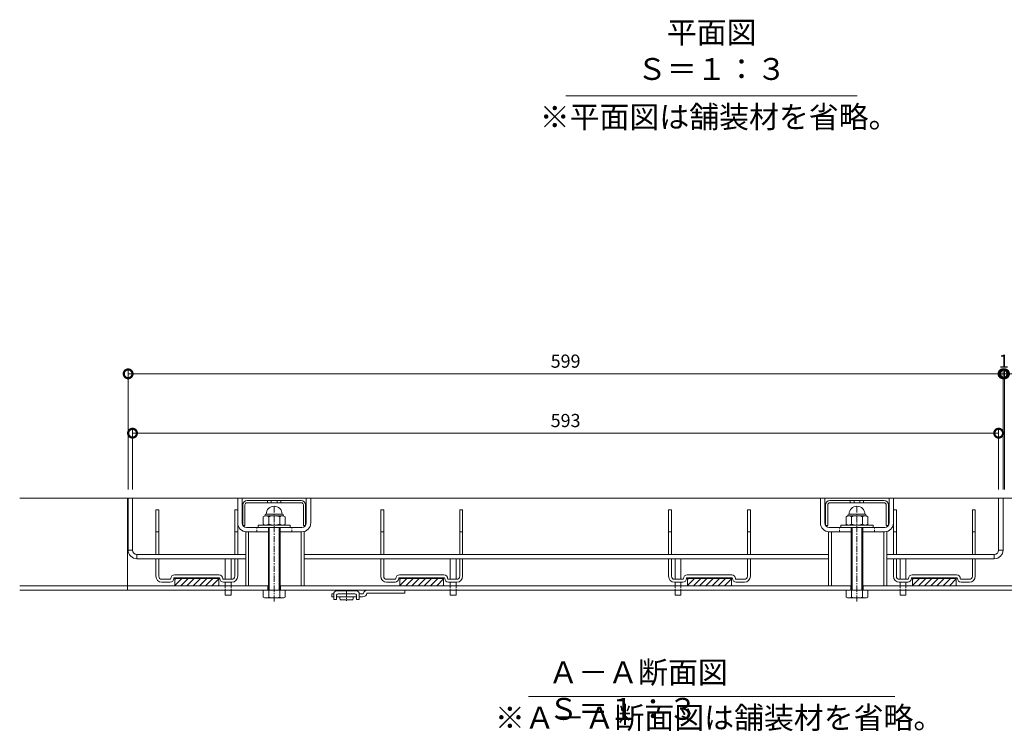
# Model space of a CAD drawing. Extents: x 924 to 3096, y 744 to 1958.
# Drawn here: x 960 to 1634, y 911 to 1398 of the extents above; entities that cross this region are included whole.
import ezdxf

# ---------------------------------------------------------------- set-up
doc = ezdxf.new("R2010")
doc.units = 0
doc.linetypes.add('中心線（短）', pattern=[6.773333, 4.233333, -0.846667, 0.846667, -0.846667])
doc.linetypes.add('点線（標準）', pattern=[1.693333, 0.846667, -0.846667])
doc.layers.get('0').update_dxf_attribs({"lineweight": 9})
doc.layers.get('Defpoints').update_dxf_attribs({"lineweight": 9})
for name, color, linetype, lineweight in [('アンカー', 7, 'Continuous', 9), ('スリット蓋', 3, 'Continuous', 9), ('ボルト', 2, 'Continuous', 9), ('受枠', 2, 'Continuous', 9), ('寸法', 7, 'Continuous', 9), ('見出し', 7, 'Continuous', 9)]:
    doc.layers.add(name, color=color, linetype=linetype, lineweight=lineweight)
doc.layers.add('ボルトキャップ', color=30, linetype='Continuous')
doc.styles.add('(K)MSゴシック', font='txt')
doc.styles.add('文字_異尺度_H3.0', font='txt', dxfattribs={"height": 3})
doc.dimstyles.new('KAD-1', dxfattribs={"dimtxt": 3, "dimasz": 4, "dimexe": 1, "dimexo": 2, "dimgap": 1, "dimtad": 1, "dimdec": 1, "dimdsep": 46, "dimtxsty": '(K)MSゴシック', "dimblk": 'DOTSMALL', "dimcen": 0, "dimclrd": 7, "dimclre": 256, "dimclrt": 2, "dimadec": 0, "dimazin": 0, "dimtfac": 1, "dimtdec": 1, "dimtmove": 0, "dimatfit": 3, "dimldrblk": 'DOTSMALL', "dimfxl": 1, "dimtfill": 1, "dimlwd": -1, "dimlwe": -1, "dimarcsym": 0})

# ---------------------------------------------------------------- blocks, each defined once
blk = doc.blocks.new('_DotSmall')
at = {"color": 0, "linetype": 'ByBlock', "const_width": 0.5}
blk.add_lwpolyline([(-0.0625, 0, 1), (0.0625, 0, 1)], format="xyb", close=True, dxfattribs=at)
blk = doc.blocks.new('*D33')
at = {"layer": 'Defpoints', "color": 0, "linetype": 'Continuous', "lineweight": 9, "transparency": 16777216}
for p in [(1632.92, 1155.52), (1033.92, 1070.43), (1632.92, 1070.43)]:
    blk.add_point(p, dxfattribs=at)
at = {"layer": '寸法', "transparency": 16777216}
for p, q in [((1033.92, 1076.43), (1033.92, 1158.52)), ((1632.92, 1076.43), (1632.92, 1158.52))]:
    blk.add_line(p, q, dxfattribs=at)
at = {"layer": '寸法', "color": 7, "transparency": 16777216}
blk.add_line((1033.92, 1155.52), (1632.92, 1155.52), dxfattribs=at)
at = {"layer": '寸法', "color": 7, "linetype": 'Continuous', "transparency": 16777216, "xscale": 12, "yscale": 12, "zscale": 12, "rotation": 180}
blk.add_blockref('_DotSmall', (1033.92, 1155.52), dxfattribs=at)
at = {"layer": '寸法', "color": 7, "linetype": 'Continuous', "transparency": 16777216, "xscale": 12, "yscale": 12, "zscale": 12}
blk.add_blockref('_DotSmall', (1632.92, 1155.52), dxfattribs=at)
at = {"layer": '寸法', "color": 2, "linetype": 'Continuous', "lineweight": 9, "transparency": 16777216, "insert": (1333.42, 1163.02), "char_height": 9, "attachment_point": 5, "style": '(K)MSゴシック', "bg_fill": 3, "box_fill_scale": 1.1, "bg_fill_color": 256, "bg_fill_true_color": 13158600, "bg_fill_transparency": 0}
blk.add_mtext('599', dxfattribs=at)
blk = doc.blocks.new('*D34')
at = {"layer": 'Defpoints', "color": 0, "linetype": 'Continuous', "lineweight": 9, "transparency": 16777216}
for p in [(1633.92, 1155.52), (1632.92, 1070.43), (1633.92, 1070.43)]:
    blk.add_point(p, dxfattribs=at)
at = {"layer": '寸法', "color": 7, "transparency": 16777216}
for p, q in [((1632.92, 1155.52), (1620.92, 1155.52)), ((1632.92, 1155.52), (1633.92, 1155.52)), ((1633.92, 1155.52), (1645.92, 1155.52))]:
    blk.add_line(p, q, dxfattribs=at)
at = {"layer": '寸法', "transparency": 16777216}
for p, q in [((1632.92, 1076.43), (1632.92, 1158.52)), ((1633.92, 1076.43), (1633.92, 1158.52))]:
    blk.add_line(p, q, dxfattribs=at)
at = {"layer": '寸法', "color": 2, "linetype": 'Continuous', "lineweight": 9, "transparency": 16777216, "insert": (1633.42, 1163.02), "char_height": 9, "attachment_point": 5, "style": '(K)MSゴシック', "bg_fill": 3, "box_fill_scale": 1.1, "bg_fill_color": 256, "bg_fill_true_color": 13158600, "bg_fill_transparency": 0}
blk.add_mtext('1', dxfattribs=at)
at = {"layer": '寸法', "color": 7, "linetype": 'Continuous', "transparency": 16777216, "xscale": 12, "yscale": 12, "zscale": 12}
blk.add_blockref('_DotSmall', (1632.92, 1155.52), dxfattribs=at)
at = {"layer": '寸法', "color": 7, "linetype": 'Continuous', "transparency": 16777216, "xscale": 12, "yscale": 12, "zscale": 12, "rotation": 180}
blk.add_blockref('_DotSmall', (1633.92, 1155.52), dxfattribs=at)
blk = doc.blocks.new('*D35')
at = {"layer": 'Defpoints', "color": 0, "linetype": 'Continuous', "lineweight": 9, "transparency": 16777216}
for p in [(1629.92, 1114.89), (1036.92, 1070.43), (1629.92, 1070.43)]:
    blk.add_point(p, dxfattribs=at)
at = {"layer": '寸法', "transparency": 16777216}
for p, q in [((1036.92, 1076.43), (1036.92, 1117.89)), ((1629.92, 1076.43), (1629.92, 1117.89))]:
    blk.add_line(p, q, dxfattribs=at)
at = {"layer": '寸法', "color": 7, "transparency": 16777216}
blk.add_line((1036.92, 1114.89), (1629.92, 1114.89), dxfattribs=at)
at = {"layer": '寸法', "color": 7, "linetype": 'Continuous', "transparency": 16777216, "xscale": 12, "yscale": 12, "zscale": 12, "rotation": 180}
blk.add_blockref('_DotSmall', (1036.92, 1114.89), dxfattribs=at)
at = {"layer": '寸法', "color": 7, "linetype": 'Continuous', "transparency": 16777216, "xscale": 12, "yscale": 12, "zscale": 12}
blk.add_blockref('_DotSmall', (1629.92, 1114.89), dxfattribs=at)
at = {"layer": '寸法', "color": 2, "linetype": 'Continuous', "lineweight": 9, "transparency": 16777216, "insert": (1333.42, 1122.39), "char_height": 9, "attachment_point": 5, "style": '(K)MSゴシック', "bg_fill": 3, "box_fill_scale": 1.1, "bg_fill_color": 256, "bg_fill_true_color": 13158600, "bg_fill_transparency": 0}
blk.add_mtext('593', dxfattribs=at)

msp = doc.modelspace()

# ---------------------------------------------------------------- linework, layer by layer
at = {"layer": 'アンカー', "color": 2, "linetype": 'Continuous', "lineweight": 9}
for p, q in [((1173.42, 1002.93), (1173.42, 1004.93)), ((1174.67, 1004.93), (1173.42, 1004.93)), ((1174.67, 1004.93), (1174.67, 1001.13)), ((1190.17, 1006.93), (1176.67, 1006.93)), ((1177.67, 1004.93), (1189.17, 1004.93)), ((1192.17, 1004.93), (1192.17, 1001.13)), ((1194.92, 1004.93), (1192.17, 1004.93)), ((1223.42, 1005.43), (1197.42, 1005.43)), ((1223.42, 1005.43), (1223.42, 1007.43)), ((1174.67, 1002.93), (1173.42, 1002.93)), ((1174.67, 1001.13), (1176.67, 1001.13)), ((1176.67, 1003.93), (1176.67, 1001.13)), ((1190.17, 1002.93), (1176.67, 1002.93)), ((1178.92, 1001.43), (1178.92, 1002.93)), ((1187.42, 1000.93), (1179.42, 1000.93)), ((1187.92, 1001.43), (1187.92, 1002.93)), ((1190.17, 1003.93), (1190.17, 1001.13)), ((1190.17, 1001.13), (1192.17, 1001.13)), ((1194.46, 1002.93), (1192.17, 1002.93))]:
    msp.add_line(p, q, dxfattribs=at)
at = {"layer": 'アンカー', "color": 2, "linetype": '中心線（短）', "lineweight": 9}
msp.add_line((1183.42, 1007.38), (1183.42, 1000.22), dxfattribs=at)
at = {"layer": 'アンカー', "color": 2, "linetype": 'Continuous', "lineweight": 9}
for centre, radius, start, end in [((1176.67, 1004.93), 2, 90, 180), ((1177.67, 1003.93), 1, 90, 180), ((1189.17, 1003.93), 1, 0, 90), ((1190.17, 1004.93), 2, 0, 90), ((1194.46, 1005.93), 3, 270, 348.69007), ((1197.88, 1004.43), 3, 90, 168.69007), ((1179.42, 1001.43), 0.5, 180, 270), ((1187.42, 1001.43), 0.5, 270, 0)]:
    msp.add_arc(centre, radius, start, end, dxfattribs=at)
at = {"layer": 'スリット蓋', "color": 3, "linetype": 'Continuous', "lineweight": 9}
for p, q in [((1036.92, 1070.43), (1033.92, 1070.43)), ((1033.92, 1034.93), (1033.92, 1070.43)), ((1036.92, 1034.93), (1036.92, 1070.43)), ((1108.92, 1053.43), (1108.92, 1070.43)), ((1108.92, 1070.43), (1111.92, 1070.43)), ((1111.92, 1053.43), (1111.92, 1070.43)), ((1155.92, 1053.43), (1155.92, 1070.43)), ((1155.92, 1070.43), (1158.92, 1070.43)), ((1158.92, 1053.43), (1158.92, 1070.43)), ((1507.92, 1053.43), (1507.92, 1070.43)), ((1507.92, 1070.43), (1510.92, 1070.43)), ((1510.92, 1053.43), (1510.92, 1070.43)), ((1554.92, 1053.43), (1554.92, 1070.43)), ((1557.92, 1070.43), (1554.92, 1070.43)), ((1557.92, 1053.43), (1557.92, 1070.43)), ((1629.92, 1070.43), (1632.92, 1070.43)), ((1629.92, 1034.93), (1629.92, 1070.43)), ((1632.92, 1034.93), (1632.92, 1070.43)), ((1152.92, 1050.43), (1114.92, 1050.43)), ((1129.92, 1047.43), (1114.92, 1047.43)), ((1152.92, 1047.43), (1137.92, 1047.43)), ((1551.92, 1050.43), (1513.92, 1050.43)), ((1528.92, 1047.43), (1513.92, 1047.43)), ((1551.92, 1047.43), (1536.92, 1047.43)), ((1036.92, 1034.93), (1033.92, 1034.93)), ((1039.92, 1031.93), (1039.92, 1028.93)), ((1114.42, 1031.93), (1039.92, 1031.93)), ((1154.42, 1031.93), (1513.42, 1031.93)), ((1626.92, 1031.93), (1553.42, 1031.93)), ((1626.92, 1031.93), (1626.92, 1028.93)), ((1629.92, 1034.93), (1632.92, 1034.93)), ((1114.42, 1028.93), (1039.92, 1028.93)), ((1154.42, 1028.93), (1513.42, 1028.93)), ((1626.92, 1028.93), (1553.42, 1028.93))]:
    msp.add_line(p, q, dxfattribs=at)
at = {"layer": 'スリット蓋', "color": 4, "linetype": 'Continuous', "lineweight": 9}
for p, q in [((1052.92, 1062.43), (1054.92, 1062.43)), ((1052.92, 1031.93), (1052.92, 1062.43)), ((1054.92, 1031.93), (1054.92, 1062.43)), ((1106.92, 1062.43), (1108.92, 1062.43)), ((1106.92, 1031.93), (1106.92, 1062.43)), ((1108.92, 1031.93), (1108.92, 1062.43)), ((1206.92, 1062.43), (1208.92, 1062.43)), ((1206.92, 1031.93), (1206.92, 1062.43)), ((1208.92, 1031.93), (1208.92, 1062.43)), ((1260.92, 1062.43), (1262.92, 1062.43)), ((1260.92, 1031.93), (1260.92, 1062.43)), ((1262.92, 1031.93), (1262.92, 1062.43)), ((1403.92, 1062.43), (1405.92, 1062.43)), ((1403.92, 1031.93), (1403.92, 1062.43)), ((1405.92, 1031.93), (1405.92, 1062.43)), ((1457.92, 1062.43), (1459.92, 1062.43)), ((1457.92, 1031.93), (1457.92, 1062.43)), ((1459.92, 1031.93), (1459.92, 1062.43)), ((1557.92, 1062.43), (1559.92, 1062.43)), ((1557.92, 1031.93), (1557.92, 1062.43)), ((1559.92, 1031.93), (1559.92, 1062.43)), ((1611.92, 1062.43), (1613.92, 1062.43)), ((1611.92, 1031.93), (1611.92, 1062.43)), ((1613.92, 1031.93), (1613.92, 1062.43)), ((1054.92, 1047.43), (1052.92, 1047.43)), ((1108.92, 1047.43), (1106.92, 1047.43)), ((1208.92, 1047.43), (1206.92, 1047.43)), ((1262.92, 1047.43), (1260.92, 1047.43)), ((1405.92, 1047.43), (1403.92, 1047.43)), ((1459.92, 1047.43), (1457.92, 1047.43)), ((1559.92, 1047.43), (1557.92, 1047.43)), ((1613.92, 1047.43), (1611.92, 1047.43)), ((1052.92, 1016.93), (1052.92, 1028.93)), ((1054.92, 1016.93), (1054.92, 1028.93)), ((1106.92, 1016.93), (1106.92, 1028.93)), ((1108.92, 1016.93), (1108.92, 1028.93)), ((1206.92, 1016.93), (1206.92, 1028.93)), ((1208.92, 1016.93), (1208.92, 1028.93)), ((1260.92, 1016.93), (1260.92, 1028.93)), ((1262.92, 1016.93), (1262.92, 1028.93)), ((1403.92, 1016.93), (1403.92, 1028.93)), ((1405.92, 1016.93), (1405.92, 1028.93)), ((1457.92, 1016.93), (1457.92, 1028.93)), ((1459.92, 1016.93), (1459.92, 1028.93)), ((1557.92, 1016.93), (1557.92, 1028.93)), ((1559.92, 1016.93), (1559.92, 1028.93)), ((1611.92, 1016.93), (1611.92, 1028.93)), ((1613.92, 1016.93), (1613.92, 1028.93)), ((1096.17, 1017.93), (1065.67, 1017.93)), ((1250.17, 1017.93), (1219.67, 1017.93)), ((1447.17, 1017.93), (1416.67, 1017.93)), ((1601.17, 1017.93), (1570.67, 1017.93)), ((1062.67, 1014.93), (1056.92, 1014.93)), ((1062.67, 1012.93), (1056.92, 1012.93)), ((1096.17, 1015.93), (1065.67, 1015.93)), ((1065.92, 1015.93), (1065.92, 1010.43)), ((1065.92, 1015.83), (1095.92, 1015.83)), ((1065.92, 1015.73), (1095.92, 1015.73)), ((1065.92, 1015.63), (1095.92, 1015.63)), ((1065.92, 1015.53), (1095.92, 1015.53)), ((1070.72, 1015.43), (1065.92, 1010.63)), ((1066.48, 1015.43), (1065.92, 1014.87)), ((1065.92, 1015.43), (1095.92, 1015.43)), ((1074.96, 1015.43), (1069.96, 1010.43)), ((1079.2, 1015.43), (1074.2, 1010.43)), ((1083.45, 1015.43), (1078.45, 1010.43)), ((1087.69, 1015.43), (1082.69, 1010.43)), ((1091.93, 1015.43), (1086.93, 1010.43)), ((1095.92, 1015.17), (1091.17, 1010.43)), ((1095.92, 1015.93), (1095.92, 1010.43)), ((1104.92, 1014.93), (1099.17, 1014.93)), ((1104.92, 1012.93), (1099.17, 1012.93)), ((1216.67, 1014.93), (1210.92, 1014.93)), ((1216.67, 1012.93), (1210.92, 1012.93)), ((1250.17, 1015.93), (1219.67, 1015.93)), ((1219.92, 1015.93), (1219.92, 1010.43)), ((1219.92, 1015.83), (1249.92, 1015.83)), ((1219.92, 1015.73), (1249.92, 1015.73)), ((1219.92, 1015.63), (1249.92, 1015.63)), ((1219.92, 1015.53), (1249.92, 1015.53)), ((1224.72, 1015.43), (1219.92, 1010.63)), ((1220.48, 1015.43), (1219.92, 1014.87)), ((1219.92, 1015.43), (1249.92, 1015.43)), ((1228.96, 1015.43), (1223.96, 1010.43)), ((1233.2, 1015.43), (1228.2, 1010.43)), ((1237.45, 1015.43), (1232.45, 1010.43)), ((1241.69, 1015.43), (1236.69, 1010.43)), ((1245.93, 1015.43), (1240.93, 1010.43)), ((1249.92, 1015.17), (1245.17, 1010.43)), ((1249.92, 1015.93), (1249.92, 1010.43)), ((1258.92, 1014.93), (1253.17, 1014.93)), ((1258.92, 1012.93), (1253.17, 1012.93)), ((1413.67, 1014.93), (1407.92, 1014.93)), ((1413.67, 1012.93), (1407.92, 1012.93)), ((1447.17, 1015.93), (1416.67, 1015.93)), ((1416.92, 1015.93), (1416.92, 1010.43)), ((1416.92, 1015.83), (1446.92, 1015.83)), ((1416.92, 1015.73), (1446.92, 1015.73)), ((1416.92, 1015.63), (1446.92, 1015.63)), ((1416.92, 1015.53), (1446.92, 1015.53)), ((1421.72, 1015.43), (1416.92, 1010.63)), ((1417.48, 1015.43), (1416.92, 1014.87)), ((1416.92, 1015.43), (1446.92, 1015.43)), ((1425.96, 1015.43), (1420.96, 1010.43)), ((1430.2, 1015.43), (1425.2, 1010.43)), ((1434.45, 1015.43), (1429.45, 1010.43)), ((1438.69, 1015.43), (1433.69, 1010.43)), ((1442.93, 1015.43), (1437.93, 1010.43)), ((1446.92, 1015.17), (1442.17, 1010.43)), ((1446.92, 1015.93), (1446.92, 1010.43)), ((1455.92, 1014.93), (1450.17, 1014.93)), ((1455.92, 1012.93), (1450.17, 1012.93)), ((1567.67, 1014.93), (1561.92, 1014.93)), ((1567.67, 1012.93), (1561.92, 1012.93)), ((1601.17, 1015.93), (1570.67, 1015.93)), ((1570.92, 1015.93), (1570.92, 1010.43)), ((1570.92, 1015.83), (1600.92, 1015.83)), ((1570.92, 1015.73), (1600.92, 1015.73)), ((1570.92, 1015.63), (1600.92, 1015.63)), ((1570.92, 1015.53), (1600.92, 1015.53)), ((1575.72, 1015.43), (1570.92, 1010.63)), ((1571.48, 1015.43), (1570.92, 1014.87)), ((1570.92, 1015.43), (1600.92, 1015.43)), ((1579.96, 1015.43), (1574.96, 1010.43)), ((1584.2, 1015.43), (1579.2, 1010.43)), ((1588.45, 1015.43), (1583.45, 1010.43)), ((1592.69, 1015.43), (1587.69, 1010.43)), ((1596.93, 1015.43), (1591.93, 1010.43)), ((1600.92, 1015.17), (1596.17, 1010.43)), ((1600.92, 1015.93), (1600.92, 1010.43)), ((1609.92, 1014.93), (1604.17, 1014.93)), ((1609.92, 1012.93), (1604.17, 1012.93)), ((1095.92, 1010.43), (1065.92, 1010.43)), ((1095.92, 1010.93), (1095.42, 1010.43)), ((1249.92, 1010.43), (1219.92, 1010.43)), ((1249.92, 1010.93), (1249.42, 1010.43)), ((1446.92, 1010.43), (1416.92, 1010.43)), ((1446.92, 1010.93), (1446.42, 1010.43)), ((1600.92, 1010.43), (1570.92, 1010.43)), ((1600.92, 1010.93), (1600.42, 1010.43))]:
    msp.add_line(p, q, dxfattribs=at)
at = {"layer": 'スリット蓋', "color": 7, "linetype": 'Continuous', "lineweight": 9}
for p, q in [((1114.42, 1047.43), (1114.42, 1010.43)), ((1116.42, 1010.43), (1116.42, 1047.43)), ((1152.42, 1010.43), (1152.42, 1047.43)), ((1154.42, 1010.43), (1154.42, 1047.43)), ((1513.42, 1047.43), (1513.42, 1010.43)), ((1515.42, 1010.43), (1515.42, 1047.43)), ((1551.42, 1010.43), (1551.42, 1047.43)), ((1553.42, 1010.43), (1553.42, 1047.43))]:
    msp.add_line(p, q, dxfattribs=at)
at = {"layer": 'スリット蓋', "color": 3, "linetype": '点線（標準）', "lineweight": 9}
for p, q in [((1121.92, 1050.43), (1121.92, 1047.43)), ((1145.92, 1050.43), (1145.92, 1047.43)), ((1520.92, 1050.43), (1520.92, 1047.43)), ((1544.92, 1050.43), (1544.92, 1047.43))]:
    msp.add_line(p, q, dxfattribs=at)
at = {"layer": 'スリット蓋', "color": 30, "linetype": 'Continuous', "lineweight": 9}
for p, q in [((1100.42, 1028.93), (1100.42, 1014.93)), ((1104.42, 1028.93), (1104.42, 1014.93)), ((1254.42, 1028.93), (1254.42, 1014.93)), ((1258.42, 1028.93), (1258.42, 1014.93)), ((1408.42, 1028.93), (1408.42, 1014.93)), ((1412.42, 1028.93), (1412.42, 1014.93)), ((1562.42, 1028.93), (1562.42, 1014.93)), ((1566.42, 1028.93), (1566.42, 1014.93)), ((1100.42, 1012.93), (1100.42, 1010.43)), ((1104.42, 1012.93), (1104.42, 1010.43)), ((1254.42, 1012.93), (1254.42, 1010.43)), ((1258.42, 1012.93), (1258.42, 1010.43)), ((1408.42, 1012.93), (1408.42, 1010.43)), ((1412.42, 1012.93), (1412.42, 1010.43)), ((1562.42, 1012.93), (1562.42, 1010.43)), ((1566.42, 1012.93), (1566.42, 1010.43)), ((1100.42, 1007.43), (1100.42, 1003.93)), ((1104.42, 1007.43), (1104.42, 1003.93)), ((1254.42, 1007.43), (1254.42, 1003.93)), ((1258.42, 1007.43), (1258.42, 1003.93)), ((1408.42, 1007.43), (1408.42, 1003.93)), ((1412.42, 1007.43), (1412.42, 1003.93)), ((1562.42, 1007.43), (1562.42, 1003.93)), ((1566.42, 1007.43), (1566.42, 1003.93)), ((1100.42, 1003.93), (1104.42, 1003.93)), ((1254.42, 1003.93), (1258.42, 1003.93)), ((1408.42, 1003.93), (1412.42, 1003.93)), ((1562.42, 1003.93), (1566.42, 1003.93))]:
    msp.add_line(p, q, dxfattribs=at)
at = {"layer": 'スリット蓋', "color": 30, "linetype": '点線（標準）', "lineweight": 9}
for p, q in [((1100.42, 1007.43), (1100.42, 1010.43)), ((1104.42, 1007.43), (1104.42, 1010.43)), ((1254.42, 1007.43), (1254.42, 1010.43)), ((1258.42, 1007.43), (1258.42, 1010.43)), ((1408.42, 1007.43), (1408.42, 1010.43)), ((1412.42, 1007.43), (1412.42, 1010.43)), ((1562.42, 1007.43), (1562.42, 1010.43)), ((1566.42, 1007.43), (1566.42, 1010.43))]:
    msp.add_line(p, q, dxfattribs=at)
at = {"layer": 'スリット蓋', "color": 3, "linetype": 'Continuous', "lineweight": 9}
for centre, radius, start, end in [((1114.92, 1053.43), 6, 180, 270), ((1114.92, 1053.43), 3, 180, 270), ((1152.92, 1053.43), 3, 270, 0), ((1152.92, 1053.43), 6, 270, 0), ((1513.92, 1053.43), 6, 180, 270), ((1551.92, 1053.43), 3, 270, 0), ((1551.92, 1053.43), 6, 270, 0), ((1039.92, 1034.93), 6, 180, 270), ((1039.92, 1034.93), 3, 180, 270), ((1626.92, 1034.93), 3, 270, 0), ((1626.92, 1034.93), 6, 270, 0)]:
    msp.add_arc(centre, radius, start, end, dxfattribs=at)
at = {"layer": 'スリット蓋', "color": 4, "linetype": 'Continuous', "lineweight": 9}
for centre, radius, start, end in [((1065.67, 1015.43), 2.5, 90, 180), ((1096.17, 1015.43), 2.5, 0, 90), ((1219.67, 1015.43), 2.5, 90, 180), ((1250.17, 1015.43), 2.5, 0, 90), ((1416.67, 1015.43), 2.5, 90, 180), ((1447.17, 1015.43), 2.5, 0, 90), ((1570.67, 1015.43), 2.5, 90, 180), ((1601.17, 1015.43), 2.5, 0, 90), ((1056.92, 1016.93), 4, 180, 270), ((1056.92, 1016.93), 2, 180, 270), ((1062.67, 1015.43), 0.5, 270, 0), ((1062.67, 1015.43), 2.5, 270, 0), ((1065.67, 1015.43), 0.5, 90, 180), ((1096.17, 1015.43), 0.5, 0, 90), ((1099.17, 1015.43), 2.5, 180, 270), ((1099.17, 1015.43), 0.5, 180, 270), ((1104.92, 1016.93), 4, 270, 0), ((1104.92, 1016.93), 2, 270, 0), ((1210.92, 1016.93), 4, 180, 270), ((1210.92, 1016.93), 2, 180, 270), ((1216.67, 1015.43), 0.5, 270, 0), ((1216.67, 1015.43), 2.5, 270, 0), ((1219.67, 1015.43), 0.5, 90, 180), ((1250.17, 1015.43), 0.5, 0, 90), ((1253.17, 1015.43), 2.5, 180, 270), ((1253.17, 1015.43), 0.5, 180, 270), ((1258.92, 1016.93), 4, 270, 0), ((1258.92, 1016.93), 2, 270, 0), ((1407.92, 1016.93), 4, 180, 270), ((1407.92, 1016.93), 2, 180, 270), ((1413.67, 1015.43), 0.5, 270, 0), ((1413.67, 1015.43), 2.5, 270, 0), ((1416.67, 1015.43), 0.5, 90, 180), ((1447.17, 1015.43), 0.5, 0, 90), ((1450.17, 1015.43), 2.5, 180, 270), ((1450.17, 1015.43), 0.5, 180, 270), ((1455.92, 1016.93), 4, 270, 0), ((1455.92, 1016.93), 2, 270, 0), ((1561.92, 1016.93), 4, 180, 270), ((1561.92, 1016.93), 2, 180, 270), ((1567.67, 1015.43), 0.5, 270, 0), ((1567.67, 1015.43), 2.5, 270, 0), ((1570.67, 1015.43), 0.5, 90, 180), ((1601.17, 1015.43), 0.5, 0, 90), ((1604.17, 1015.43), 2.5, 180, 270), ((1604.17, 1015.43), 0.5, 180, 270), ((1609.92, 1016.93), 4, 270, 0), ((1609.92, 1016.93), 2, 270, 0)]:
    msp.add_arc(centre, radius, start, end, dxfattribs=at)
at = {"layer": 'ボルト', "color": 2, "linetype": '中心線（短）', "lineweight": 9}
for p, q in [((1133.92, 999.65), (1133.92, 1065.68)), ((1532.92, 999.65), (1532.92, 1065.68))]:
    msp.add_line(p, q, dxfattribs=at)
at = {"layer": 'ボルト', "color": 2, "linetype": 'Continuous', "lineweight": 9}
for p, q in [((1127.71, 1058.43), (1126.41, 1057.67)), ((1127.52, 1058.43), (1127.52, 1058.31)), ((1140.12, 1058.43), (1127.71, 1058.43)), ((1128.52, 1059.43), (1128.52, 1059.53)), ((1139.32, 1059.43), (1128.52, 1059.43)), ((1139.32, 1059.43), (1139.32, 1059.53)), ((1140.12, 1058.43), (1141.42, 1057.67)), ((1140.32, 1058.43), (1140.32, 1058.31)), ((1526.71, 1058.43), (1525.41, 1057.67)), ((1526.52, 1058.43), (1526.52, 1058.31)), ((1539.12, 1058.43), (1526.71, 1058.43)), ((1527.52, 1059.43), (1527.52, 1059.53)), ((1538.32, 1059.43), (1527.52, 1059.43)), ((1538.32, 1059.43), (1538.32, 1059.53)), ((1539.12, 1058.43), (1540.42, 1057.67)), ((1539.32, 1058.43), (1539.32, 1058.31)), ((1144.92, 1051.93), (1122.92, 1051.93)), ((1122.92, 1050.43), (1122.92, 1051.93)), ((1126.41, 1057.67), (1126.41, 1052.68)), ((1127.71, 1051.93), (1126.41, 1052.68)), ((1130.16, 1057.67), (1130.16, 1052.68)), ((1137.67, 1057.67), (1137.67, 1052.68)), ((1140.12, 1051.93), (1141.42, 1052.68)), ((1141.42, 1057.67), (1141.42, 1052.68)), ((1144.92, 1050.43), (1144.92, 1051.93)), ((1543.92, 1051.93), (1521.92, 1051.93)), ((1521.92, 1050.43), (1521.92, 1051.93)), ((1525.41, 1057.67), (1525.41, 1052.68)), ((1526.71, 1051.93), (1525.41, 1052.68)), ((1529.16, 1057.67), (1529.16, 1052.68)), ((1536.67, 1057.67), (1536.67, 1052.68)), ((1539.12, 1051.93), (1540.42, 1052.68)), ((1540.42, 1057.67), (1540.42, 1052.68)), ((1543.92, 1050.43), (1543.92, 1051.93)), ((1129.92, 1007.43), (1129.92, 1050.43)), ((1130.59, 1007.43), (1130.59, 1050.43)), ((1137.24, 1007.43), (1137.24, 1050.43)), ((1137.92, 1007.43), (1137.92, 1050.43)), ((1528.92, 1007.43), (1528.92, 1050.43)), ((1529.59, 1007.43), (1529.59, 1050.43)), ((1536.24, 1007.43), (1536.24, 1050.43)), ((1536.92, 1007.43), (1536.92, 1050.43)), ((1126.41, 1007.43), (1126.41, 1002.71)), ((1130.16, 1002.71), (1130.16, 1007.43)), ((1137.67, 1002.71), (1137.67, 1007.43)), ((1141.42, 1007.43), (1141.42, 1002.71)), ((1525.41, 1007.43), (1525.41, 1002.71)), ((1529.16, 1002.71), (1529.16, 1007.43)), ((1536.67, 1002.71), (1536.67, 1007.43)), ((1540.42, 1007.43), (1540.42, 1002.71)), ((1127.42, 1002.13), (1126.41, 1002.71)), ((1127.42, 1002.13), (1140.42, 1002.13)), ((1140.42, 1002.13), (1141.42, 1002.71)), ((1526.42, 1002.13), (1525.41, 1002.71)), ((1526.42, 1002.13), (1539.42, 1002.13)), ((1539.42, 1002.13), (1540.42, 1002.71))]:
    msp.add_line(p, q, dxfattribs=at)
for centre, radius, start, end in [((1128.52, 1058.43), 1, 90, 180), ((1127.71, 1054.06), 4.36, 55.84651, 90.00017), ((1133.92, 1059.53), 5.4, 0, 180), ((1133.92, 1048.69), 9.73, 67.32404, 112.67596), ((1140.12, 1054.06), 4.36, 89.99983, 124.15349), ((1139.32, 1058.43), 1, 0, 90), ((1527.52, 1058.43), 1, 90, 180), ((1526.71, 1054.06), 4.36, 55.84651, 90.00017), ((1532.92, 1059.53), 5.4, 0, 180), ((1532.92, 1048.69), 9.73, 67.32404, 112.67596), ((1539.12, 1054.06), 4.36, 89.99983, 124.15349), ((1538.32, 1058.43), 1, 0, 90), ((1127.71, 1056.29), 4.36, 269.99983, 304.15349), ((1133.92, 1061.66), 9.73, 247.32404, 292.67596), ((1140.12, 1056.29), 4.36, 235.84651, 270.00017), ((1526.71, 1056.29), 4.36, 269.99983, 304.15349), ((1532.92, 1061.66), 9.73, 247.32404, 292.67596), ((1539.12, 1056.29), 4.36, 235.84651, 270.00017), ((1128.63, 1006.54), 4.43, 239.99998, 265.61574), ((1128.17, 1005.83), 3.7, 271.80421, 302.58002), ((1133.92, 1014.55), 12.42, 252.41203, 287.58795), ((1139.66, 1005.83), 3.7, 237.41997, 268.19577), ((1139.21, 1006.54), 4.43, 274.38425, 300), ((1527.63, 1006.54), 4.43, 239.99998, 265.61574), ((1527.17, 1005.83), 3.7, 271.80421, 302.58002), ((1532.92, 1014.55), 12.42, 252.41203, 287.58795), ((1538.66, 1005.83), 3.7, 237.41997, 268.19577), ((1538.21, 1006.54), 4.43, 274.38425, 300)]:
    msp.add_arc(centre, radius, start, end, dxfattribs=at)
at = {"layer": 'ボルトキャップ', "color": 30, "linetype": 'Continuous', "lineweight": 9}
for p, q in [((1112.42, 1065.77), (1112.42, 1051.77)), ((1113.92, 1065.77), (1113.92, 1051.77)), ((1152.42, 1068.77), (1115.42, 1068.77)), ((1152.42, 1067.27), (1115.42, 1067.27)), ((1129.33, 1068.77), (1129.33, 1067.27)), ((1131.93, 1068.77), (1131.93, 1067.27)), ((1135.91, 1068.77), (1135.91, 1067.27)), ((1138.5, 1068.77), (1138.5, 1067.27)), ((1153.92, 1065.77), (1153.92, 1051.77)), ((1155.42, 1065.77), (1155.42, 1051.77)), ((1511.42, 1065.77), (1511.42, 1051.77)), ((1512.92, 1065.77), (1512.92, 1051.77)), ((1551.42, 1068.77), (1514.42, 1068.77)), ((1551.42, 1067.27), (1514.42, 1067.27)), ((1528.33, 1068.77), (1528.33, 1067.27)), ((1530.93, 1068.77), (1530.93, 1067.27)), ((1534.91, 1068.77), (1534.91, 1067.27)), ((1537.5, 1068.77), (1537.5, 1067.27)), ((1552.92, 1065.77), (1552.92, 1051.77)), ((1554.42, 1065.77), (1554.42, 1051.77)), ((1113.92, 1051.77), (1112.42, 1051.77)), ((1155.42, 1051.77), (1153.92, 1051.77)), ((1512.92, 1051.77), (1511.42, 1051.77)), ((1554.42, 1051.77), (1552.92, 1051.77))]:
    msp.add_line(p, q, dxfattribs=at)
for centre, radius, start, end in [((1115.42, 1065.77), 3, 90, 180), ((1115.42, 1065.77), 1.5, 90, 180), ((1152.42, 1065.77), 3, 0, 90), ((1152.42, 1065.77), 1.5, 0, 90), ((1514.42, 1065.77), 3, 90, 180), ((1514.42, 1065.77), 1.5, 90, 180), ((1551.42, 1065.77), 3, 0, 90), ((1551.42, 1065.77), 1.5, 0, 90)]:
    msp.add_arc(centre, radius, start, end, dxfattribs=at)
at = {"layer": 'ボルトキャップ', "color": 3, "linetype": 'Continuous', "lineweight": 9}
msp.add_arc((1513.92, 1053.43), 3, 180, 270, dxfattribs=at)
at = {"layer": '受枠', "color": 2, "linetype": 'Continuous', "lineweight": 9}
for p, q in [((1882.92, 1070.43), (959.67, 1070.43)), ((1033.42, 1070.43), (1033.42, 1007.43)), ((1129.92, 1010.43), (959.67, 1010.43)), ((1882.92, 1007.43), (959.67, 1007.43)), ((1129.67, 1010.43), (1129.67, 1007.43)), ((1528.92, 1010.43), (1137.92, 1010.43)), ((1138.17, 1010.43), (1138.17, 1007.43)), ((1528.67, 1010.43), (1528.67, 1007.43)), ((1729.92, 1010.43), (1536.92, 1010.43)), ((1537.17, 1010.43), (1537.17, 1007.43))]:
    msp.add_line(p, q, dxfattribs=at)
at = {"layer": '見出し', "color": 7, "linetype": 'Continuous', "lineweight": 9}
for p, q in [((1533.13, 1345.8), (1333.7, 1345.8)), ((1533.13, 1345.8), (1333.7, 1345.8)), ((1558.75, 934.68), (1308.08, 934.68))]:
    msp.add_line(p, q, dxfattribs=at)

# ---------------------------------------------------------------- texts
at = {"layer": '見出し', "color": 2, "linetype": 'Continuous', "lineweight": 9, "char_height": 15, "style": '文字_異尺度_H3.0'}
for s, insert, width, attachment_point in [('平面図\u3000Ｓ＝１：３', (1433.42, 1351.96), 170.4357, 8), ('※平面図は舗装材を省略。', (1438.53, 1329.37), 304.8459, 5), ('Ａ－Ａ断面図\u3000Ｓ＝１：３', (1321.64, 958.71), 227.1119, 1), ('※Ａ－Ａ断面図は舗装材を省略。', (1438.53, 918.24), 304.8459, 5)]:
    msp.add_mtext(s, dxfattribs=dict(at, insert=insert, width=width, attachment_point=attachment_point))

# ---------------------------------------------------------------- next in the draw order: dimensions: what is measured, and where the dimension line sits
at = {"layer": '寸法', "color": 7, "linetype": 'Continuous', "lineweight": 9}
dim = msp.add_linear_dim(base=(1632.92, 1155.52), p1=(1033.92, 1070.43), p2=(1632.92, 1070.43), dimstyle='KAD-1', dxfattribs=at)
dim.commit()
dim.dimension.update_dxf_attribs({"geometry": '*D33', "text_midpoint": (1333.42, 1163.02)})

# ---------------------------------------------------------------- next in the draw order: dimensions: what is measured, and where the dimension line sits
dim = msp.add_linear_dim(base=(1633.92, 1155.52), p1=(1632.92, 1070.43), p2=(1633.92, 1070.43), dimstyle='KAD-1', override={"dimtmove": 1}, dxfattribs=at)
dim.commit()
dim.dimension.update_dxf_attribs({"geometry": '*D34', "text_midpoint": (1633.42, 1155.52), "dimtype": 160})

# ---------------------------------------------------------------- next in the draw order: block references
at = {"layer": '寸法', "color": 7, "linetype": 'Continuous', "lineweight": 9, "xscale": 12, "yscale": 12, "zscale": 12, "rotation": 180}
msp.add_blockref('_DotSmall', (1633.92, 1155.52), dxfattribs=at)

# ---------------------------------------------------------------- next in the draw order: dimensions: what is measured, and where the dimension line sits
at = {"layer": '寸法', "color": 7, "linetype": 'Continuous', "lineweight": 9}
dim = msp.add_linear_dim(base=(1629.92, 1114.89), p1=(1036.92, 1070.43), p2=(1629.92, 1070.43), dimstyle='KAD-1', dxfattribs=at)
dim.commit()
dim.dimension.update_dxf_attribs({"geometry": '*D35', "text_midpoint": (1333.42, 1122.39)})

doc.saveas('drawing.dxf')
